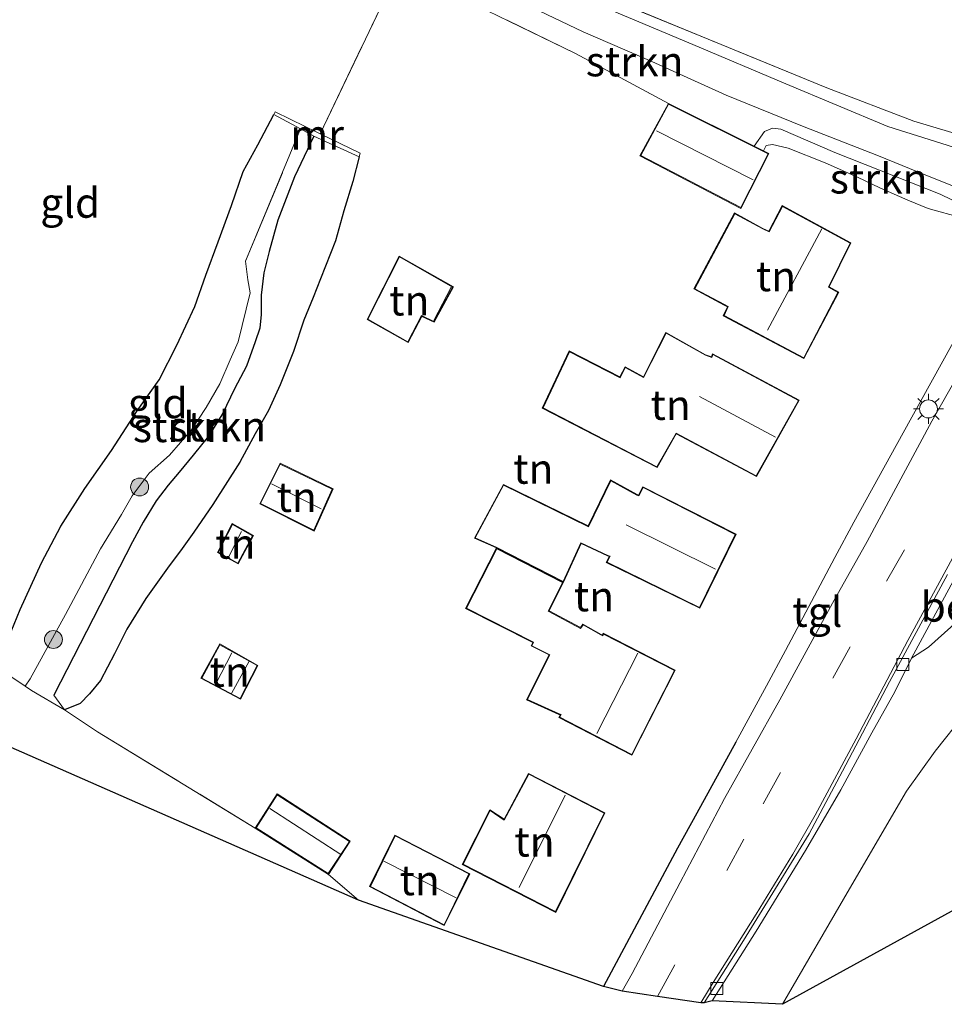
# Model space of a CAD drawing. Units: metres. Extents: x 190000 to 196283, y 318750 to 325001.
# Drawn here: x 190144 to 190222, y 321224 to 321307 of the extents above; entities that cross this region are included whole.
import ezdxf
from ezdxf.enums import TextEntityAlignment as Align

# ---------------------------------------------------------------- set-up
doc = ezdxf.new("R2010")
doc.units = ezdxf.units.M
doc.linetypes.add('IE-TERREINAFSCHEIDING', pattern=[10, 8, -2])
doc.linetypes.add('VW-3-9_STREEP', pattern=[12, 3, -9])
doc.layers.get('0').update_dxf_attribs({"lineweight": 25})
for name, color, linetype, lineweight in [('B-ME-GR-BOMENSTRUIKEN-GV-B6', 93, 'Continuous', 18), ('B-ME-GR-BOOM-S-B1', 93, 'Continuous', 18), ('B-ME-GR-STRUIKEN-GV-B6', 93, 'Continuous', 18), ('B-ME-GW-INSTEEKWATERGANG-L-B1', 10, 'Continuous', 25), ('B-ME-GW-KRUINLIJN-L-B1', 93, 'Continuous', 18), ('B-ME-GW-TEENLIJN-L-B1', 93, 'Continuous', 18), ('B-ME-GW-WATERGANG-GREPPEL-L-B1', 10, 'Continuous', 25), ('B-ME-IE-GRASLAND-GV-B6', 93, 'Continuous', 18), ('B-ME-IE-GRONDWERKLIJN-GROND_INGERICHT-GV-B6', 253, 'Continuous', 18), ('B-ME-IE-MEUBILAIR_WEGMEUBILAIR-LICHTMAST-S-B1', 8, 'Continuous', 18), ('B-ME-IE-TERREINAFSCHEIDING-DOORGANG-L-B1', 8, 'IE-TERREINAFSCHEIDING-KUNSTMATIG-OPEN', 18), ('B-ME-IE-TERREINAFSCHEIDING-HAAG-L-B1', 10, 'Continuous', 25), ('B-ME-IE-TERREINAFSCHEIDING-RASTERHEKWERK-L-B1', 8, 'IE-TERREINAFSCHEIDING', 18), ('B-ME-KG-KADASTRAAL-DAKRAND-L-B1', 13, 'Continuous', 18), ('B-ME-KG-KADASTRAAL-NOKLIJN-L-B1', 13, 'Continuous', 18), ('B-ME-KG-KADASTRAAL-OPNAMEDTMGRENS-L-B1', 10, 'Continuous', 25), ('B-ME-MW-MUUR-GV-B6', 8, 'IE-TERREINAFSCHEIDING-KUNSTMATIG', 18), ('B-ME-OG-BEBOUWING-GV-B6', 173, 'Continuous', 18), ('B-ME-VH-VERH_SOORT-BETON-OVERIG-GV-B6', 8, 'IE-TERREINAFSCHEIDING-NATUURLIJK-HOUTWAL', 18), ('B-ME-VH-VERH_SOORT-BITUMEN-GV-B6', 8, 'IE-TERREINAFSCHEIDING-NATUURLIJK-HOUTWAL', 18), ('B-ME-VH-VERH_SOORT-ONVERHARD-GV-B6', 8, 'Continuous', 18), ('B-ME-VH-VERH_SOORT-TEGELS-GV-B6', 8, 'Continuous', 18), ('B-ME-VV-KOLK-S-B1', 8, 'Continuous', 18), ('B-ME-VW-MARKERING-39STREEP-015-L-B1', 255, 'VW-3-9_STREEP', 18), ('B-ME-VW-MARKERING-STREEP-015-L-B1', 7, 'Continuous', 18)]:
    doc.layers.add(name, color=color, linetype=linetype, lineweight=lineweight)
doc.styles.add('NLCS-ISO', font='NLCS-ISO.TTF')
doc.linetypes.add('IE-TERREINAFSCHEIDING-KUNSTMATIG', pattern='A,4,[82,NLCS.SHX,S=0.75,R=90,X=0,Y=0],4,-2', length=10)
doc.linetypes.add('IE-TERREINAFSCHEIDING-KUNSTMATIG-OPEN', pattern='A,7,-1.5,[67,NLCS.SHX,S=0.75,R=0,X=0,Y=0],-1.5', length=10)
doc.linetypes.add('IE-TERREINAFSCHEIDING-NATUURLIJK-HOUTWAL', pattern='A,7,-1.5,[67,NLCS.SHX,S=0.75,R=45,X=0,Y=0],-1.5,7,-1.5,[70,NLCS.SHX,S=0.75,R=0,X=0,Y=0],-1.5', length=20)

# ---------------------------------------------------------------- blocks, each defined once
blk = doc.blocks.new('boom')
blk.add_hatch(color=256).paths.add_polyline_path([(-0.75, 0, 1), (0.75, 0, 1)])
blk.add_circle((0, 0), 0.75)
blk = doc.blocks.new('kolk')
blk.add_lwpolyline([(-0.5, -0.5), (0.5, -0.5), (0.5, 0.5), (-0.5, 0.5)], close=True)
blk = doc.blocks.new('lantaarnpaal')
for p, q in [((-0.884, 0.884), (-0.53, 0.53)), ((0, 0.75), (0, 1.25)), ((0.53, 0.53), (0.884, 0.884)), ((-0.75, 0), (-1.25, 0)), ((0.75, 0), (1.25, 0)), ((-0.53, -0.53), (-0.884, -0.884)), ((0, -0.75), (0, -1.25)), ((0.53, -0.53), (0.884, -0.884))]:
    blk.add_line(p, q)
blk.add_circle((0, 0), 0.75)

msp = doc.modelspace()

# ---------------------------------------------------------------- linework, layer by layer
at = {"layer": 'B-ME-GR-BOMENSTRUIKEN-GV-B6'}
for points in [[(190226.894, 321295.682, 114.6), (190218.961, 321298.055, 114.691), (190211.692, 321300.833, 114.482), (190201.781, 321304.884, 113.881), (190191.897, 321308.969, 113.02), (190184.092, 321312.737, 112.656), (190182.523, 321320.871, 112.34), (190174.1214, 321324.5103, 112.441), (190174.3887, 321326.2232, 112.515), (190174.314, 321326.976, 112.544), (190173.9891, 321327.7545, 112.634), (190173.5135, 321328.5513, 112.98), (190171.982, 321328.885, 113.032)], [(190207.981, 321224.275, 120.705), (190202.12, 321224.569, 117.516), (190205.78, 321230.389, 117.089), (190209.903, 321237.109, 116.809), (190212.856, 321242.18, 116.584), (190215.455, 321246.953, 116.315), (190217.359, 321250.369, 116.161), (190218.754, 321253.178, 116.034), (190220.186, 321254.11, 115.999), (190222.863, 321256.512, 115.967)], [(190223.22, 321248.525, 119.207), (190220.743, 321245.426, 119.428), (190218.349, 321242.089, 119.669), (190213.586, 321233.93, 120.207), (190207.981, 321224.275, 120.705)]]:
    msp.add_polyline3d(points, dxfattribs=at)
at = {"layer": 'B-ME-GR-STRUIKEN-GV-B6'}
for points in [[(190205.621, 321295.948, 114.284), (190198.451, 321299.519, 113.944), (190190.706, 321303.699, 113.217), (190176, 321310.863, 112.431), (190163.973, 321317.058, 112.435), (190164.722, 321318.323, 112.479), (190174.05, 321313.854, 112.403), (190182.818, 321309.601, 112.621), (190191.322, 321305.514, 113.115), (190197.057, 321303.023, 113.494), (190203.282, 321300.226, 113.917), (190209.653, 321297.615, 114.312), (190216.01, 321295.162, 114.541), (190219.958, 321293.537, 114.671), (190222.14, 321292.657, 114.695), (190224.099, 321291.71, 114.64), (190227.592, 321288.881, 114.79), (190226.789, 321289.223, 114.699), (190221.141, 321291.954, 114.735), (190212.361, 321295.435, 114.49), (190207.833, 321297.385, 114.292), (190207.138, 321297.459, 114.253), (190206.482, 321297.188, 114.26), (190205.621, 321295.948, 114.284)], [(190168.84, 321296.792, 109.701), (190167.227, 321293.406, 109.701), (190165.833, 321289.78, 109.701), (190165.096, 321287.157, 109.701), (190164.658, 321285.378, 109.701), (190164.427, 321283.51, 109.701), (190164.452, 321281.89, 109.701), (190164.329, 321280.743, 109.701), (190163.941, 321279.602, 109.701), (190163.215, 321277.585, 109.701), (190162.223, 321275.693, 109.701), (190161.196, 321273.59, 109.701), (190160.033, 321271.745, 109.701), (190158.767, 321270.142, 109.701), (190157.595, 321268.733, 109.701), (190156.666, 321267.633, 109.701), (190155.657, 321266.322, 109.701), (190154.581, 321264.544, 109.701), (190153.698, 321262.917, 109.701), (190147.134, 321250.108, 109.701), (190148, 321248.88, 112.099), (190145.245, 321250.492, 111.803), (190144.726, 321250.838, 111.867), (190145.147, 321251.474, 111.183), (190148.086, 321256.842, 111.021), (190151.026, 321262.325, 110.894), (190152.76, 321265.185, 110.894), (190153.65, 321266.745, 110.918), (190155.095, 321268.629, 110.886), (190156.78, 321270.15, 110.795), (190158.622, 321272.256, 110.701), (190159.831, 321274.114, 110.645), (190160.985, 321276.09, 110.606), (190161.863, 321278.114, 110.633), (190162.523, 321279.601, 110.712), (190163.53, 321283.704, 110.693), (190163.333, 321284.799, 110.799), (190163.127, 321286.354, 110.882), (190167.733, 321297.39, 110.469), (190168.84, 321296.792, 109.701)], [(190168.84, 321296.792, 109.701), (190172.617, 321295.067, 112.285), (190172.097, 321293.017, 112.289), (190171.35, 321290.558, 112.293), (190170.66, 321288.039, 112.305), (190169.403, 321284.869, 112.269), (190168.771, 321283.312, 112.289), (190168.006, 321281.425, 112.313), (190167.126, 321278.795, 112.317), (190166.014, 321276.009, 112.328), (190165.052, 321273.885, 112.324), (190163.945, 321271.932, 112.281), (190162.651, 321269.55, 112.297), (190160.391, 321266.036, 112.34), (190158.822, 321263.709, 112.447), (190157.827, 321262.347, 112.427), (190156.622, 321260.697, 112.403), (190154.802, 321258.185, 112.388), (190153.218, 321255.613, 112.376), (190152.202, 321253.561, 112.368), (190151.009, 321251.325, 112.321), (190150.097, 321250.204, 112.297), (190149.318, 321249.415, 112.265), (190148, 321248.88, 112.099), (190147.134, 321250.108, 109.701), (190153.698, 321262.917, 109.701), (190154.581, 321264.544, 109.701), (190155.657, 321266.322, 109.701), (190156.666, 321267.633, 109.701), (190157.595, 321268.733, 109.701), (190158.767, 321270.142, 109.701), (190160.033, 321271.745, 109.701), (190161.196, 321273.59, 109.701), (190162.223, 321275.693, 109.701), (190163.215, 321277.585, 109.701), (190163.941, 321279.602, 109.701), (190164.329, 321280.743, 109.701), (190164.452, 321281.89, 109.701), (190164.427, 321283.51, 109.701), (190164.658, 321285.378, 109.701), (190165.096, 321287.157, 109.701), (190165.833, 321289.78, 109.701), (190167.227, 321293.406, 109.701), (190168.84, 321296.792, 109.701)], [(190206.39, 321295.566, 115.501), (190205.621, 321295.948, 114.284), (190206.482, 321297.188, 114.26), (190207.138, 321297.459, 114.253), (190207.833, 321297.385, 114.292), (190212.361, 321295.435, 114.49), (190221.141, 321291.954, 114.735), (190226.789, 321289.223, 114.699), (190224.522, 321289.47, 115.39), (190222.974, 321289.974, 115.529), (190220.153, 321290.748, 115.73), (190218.451, 321291.447, 115.869), (190216.127, 321292.485, 115.75), (190214.243, 321293.376, 115.643), (190211.555, 321294.564, 115.58), (190208.446, 321295.792, 115.501), (190207.142, 321296.083, 115.501), (190206.612, 321296.009, 115.501), (190206.39, 321295.566, 115.501)]]:
    msp.add_polyline3d(points, dxfattribs=at)
at = {"layer": 'B-ME-GW-INSTEEKWATERGANG-L-B1'}
for points in [[(190142.585, 321252.266, 112.131), (190143.055, 321254.178, 112.19), (190144.303, 321257.253, 112.214), (190146.094, 321261.148, 112.23), (190147.701, 321264.201, 112.222), (190149.702, 321267.368, 112.155), (190151.95, 321270.539, 112.115), (190154.085, 321273.837, 112.08), (190155.913, 321276.428, 111.985), (190157.391, 321279.326, 111.874), (190158.911, 321282.565, 111.767), (190159.806, 321285.186, 111.712), (190160.845, 321287.978, 111.744), (190161.952, 321290.99, 111.724), (190162.927, 321293.834, 111.712), (190164.16, 321296.063, 111.744), (190165.509, 321298.59, 112.012)], [(190172.617, 321295.067, 112.285), (190172.097, 321293.017, 112.289), (190171.35, 321290.558, 112.293), (190170.66, 321288.039, 112.305), (190169.403, 321284.869, 112.269), (190168.771, 321283.312, 112.289), (190168.006, 321281.425, 112.313), (190167.126, 321278.795, 112.317), (190166.014, 321276.009, 112.328), (190165.052, 321273.885, 112.324), (190163.945, 321271.932, 112.281), (190162.651, 321269.55, 112.297), (190160.391, 321266.036, 112.34), (190158.822, 321263.709, 112.447), (190157.827, 321262.347, 112.427), (190156.622, 321260.697, 112.403), (190154.802, 321258.185, 112.388), (190153.218, 321255.613, 112.376), (190152.202, 321253.561, 112.368), (190151.009, 321251.325, 112.321), (190150.097, 321250.204, 112.297), (190149.318, 321249.415, 112.265), (190148, 321248.88, 112.099)]]:
    msp.add_polyline3d(points, dxfattribs=at)
at = {"layer": 'B-ME-GW-KRUINLIJN-L-B1'}
msp.add_polyline3d([(190206.39, 321295.566, 115.501), (190206.612, 321296.009, 115.501), (190207.142, 321296.083, 115.501), (190208.446, 321295.792, 115.501), (190211.555, 321294.564, 115.58), (190214.243, 321293.376, 115.643), (190216.127, 321292.485, 115.75), (190218.451, 321291.447, 115.869), (190220.153, 321290.748, 115.73), (190222.974, 321289.974, 115.529), (190224.522, 321289.47, 115.39), (190226.789, 321289.223, 114.699)], dxfattribs=at)
at = {"layer": 'B-ME-GW-TEENLIJN-L-B1'}
msp.add_polyline3d([(190226.789, 321289.223, 114.699), (190221.141, 321291.954, 114.735), (190212.361, 321295.435, 114.49), (190207.833, 321297.385, 114.292), (190207.138, 321297.459, 114.253), (190206.482, 321297.188, 114.26), (190205.621, 321295.948, 114.284)], dxfattribs=at)
at = {"layer": 'B-ME-GW-WATERGANG-GREPPEL-L-B1'}
msp.add_polyline3d([(190168.84, 321296.792, 109.701), (190167.227, 321293.406, 109.701), (190165.833, 321289.78, 109.701), (190165.096, 321287.157, 109.701), (190164.658, 321285.378, 109.701), (190164.427, 321283.51, 109.701), (190164.452, 321281.89, 109.701), (190164.329, 321280.743, 109.701), (190163.941, 321279.602, 109.701), (190163.215, 321277.585, 109.701), (190162.223, 321275.693, 109.701), (190161.196, 321273.59, 109.701), (190160.033, 321271.745, 109.701), (190158.767, 321270.142, 109.701), (190157.595, 321268.733, 109.701), (190156.666, 321267.633, 109.701), (190155.657, 321266.322, 109.701), (190154.581, 321264.544, 109.701), (190153.698, 321262.917, 109.701), (190147.134, 321250.108, 109.701)], dxfattribs=at)
at = {"layer": 'B-ME-IE-GRASLAND-GV-B6'}
msp.add_polyline3d([(190224.754, 321295.099, 114.663), (190216.776, 321297.601, 114.517), (190208.272, 321301.164, 114.138), (190200.49, 321304.451, 113.581), (190192.864, 321307.644, 113.123), (190184.192, 321311.85, 112.629), (190176.708, 321315.564, 112.451), (190176.688, 321316.345, 112.518), (190184.092, 321312.737, 112.656), (190191.897, 321308.969, 113.02), (190201.781, 321304.884, 113.881), (190211.692, 321300.833, 114.482), (190218.961, 321298.055, 114.691), (190226.894, 321295.682, 114.6)], dxfattribs=at)
at = {"layer": 'B-ME-IE-GRONDWERKLIJN-GROND_INGERICHT-GV-B6'}
for points in [[(190176, 321310.863, 112.431), (190169.378, 321296.993, 112.157), (190165.596, 321298.817, 112.012), (190165.509, 321298.59, 112.012), (190164.16, 321296.063, 111.744), (190162.927, 321293.834, 111.712), (190161.952, 321290.99, 111.724), (190160.845, 321287.978, 111.744), (190159.806, 321285.186, 111.712), (190158.911, 321282.565, 111.767), (190157.391, 321279.326, 111.874), (190155.913, 321276.428, 111.985), (190154.085, 321273.837, 112.08), (190151.95, 321270.539, 112.115), (190149.702, 321267.368, 112.155), (190147.701, 321264.201, 112.222), (190146.094, 321261.148, 112.23), (190144.303, 321257.253, 112.214), (190143.055, 321254.178, 112.19)], [(190223.685, 321282.163, 115.177), (190218.068, 321272.014, 115.627), (190213.933, 321264.542, 115.959), (190212.357, 321261.591, 116.062), (190208.229, 321253.822, 116.39), (190206.644, 321250.886, 116.525), (190204.097, 321246.165, 116.742), (190200.838, 321240.248, 117.032), (190199.22, 321237.311, 117.176), (190193.045, 321225.754, 117.749), (190172.582, 321232.968, 116.746), (190170.064, 321235.122, 116.24), (190171.873, 321237.895, 115.114), (190165.768, 321241.848, 115.114), (190163.944, 321238.993, 115.114), (190150.782, 321247.024, 112.806), (190148, 321248.88, 112.099), (190149.318, 321249.415, 112.265), (190150.097, 321250.204, 112.297), (190151.009, 321251.325, 112.321), (190152.202, 321253.561, 112.368), (190153.218, 321255.613, 112.376), (190154.802, 321258.185, 112.388), (190156.622, 321260.697, 112.403), (190157.827, 321262.347, 112.427), (190158.822, 321263.709, 112.447), (190160.391, 321266.036, 112.34), (190162.651, 321269.55, 112.297), (190163.945, 321271.932, 112.281), (190165.052, 321273.885, 112.324), (190166.014, 321276.009, 112.328), (190167.126, 321278.795, 112.317), (190168.006, 321281.425, 112.313), (190168.771, 321283.312, 112.289), (190169.403, 321284.869, 112.269), (190170.66, 321288.039, 112.305), (190171.35, 321290.558, 112.293), (190172.097, 321293.017, 112.289), (190172.617, 321295.067, 112.285), (190172.722, 321295.379, 112.285), (190169.378, 321296.993, 112.157), (190176, 321310.863, 112.431), (190190.706, 321303.699, 113.217), (190198.451, 321299.519, 113.944), (190196.076, 321295.142, 115.596)], [(190143.055, 321254.178, 112.19), (190144.303, 321257.253, 112.214), (190146.094, 321261.148, 112.23), (190147.701, 321264.201, 112.222), (190149.702, 321267.368, 112.155), (190151.95, 321270.539, 112.115), (190154.085, 321273.837, 112.08), (190155.913, 321276.428, 111.985), (190157.391, 321279.326, 111.874), (190158.911, 321282.565, 111.767), (190159.806, 321285.186, 111.712), (190160.845, 321287.978, 111.744), (190161.952, 321290.99, 111.724), (190162.927, 321293.834, 111.712), (190164.16, 321296.063, 111.744), (190165.509, 321298.59, 112.012), (190167.733, 321297.39, 110.469)], [(190167.733, 321297.39, 110.469), (190163.127, 321286.354, 110.882), (190163.333, 321284.799, 110.799), (190163.53, 321283.704, 110.693), (190162.523, 321279.601, 110.712), (190161.863, 321278.114, 110.633), (190160.985, 321276.09, 110.606), (190159.831, 321274.114, 110.645), (190158.622, 321272.256, 110.701), (190156.78, 321270.15, 110.795), (190155.095, 321268.629, 110.886), (190153.65, 321266.745, 110.918), (190152.76, 321265.185, 110.894), (190151.026, 321262.325, 110.894), (190148.086, 321256.842, 111.021), (190145.147, 321251.474, 111.183), (190144.726, 321250.838, 111.867), (190142.585, 321252.266, 112.131)], [(190196.076, 321295.142, 115.596), (190204.516, 321290.759, 115.596), (190206.843, 321295.34, 115.596), (190206.39, 321295.566, 115.501), (190206.612, 321296.009, 115.501), (190207.142, 321296.083, 115.501), (190208.446, 321295.792, 115.501), (190211.555, 321294.564, 115.58), (190214.243, 321293.376, 115.643), (190216.127, 321292.485, 115.75), (190218.451, 321291.447, 115.869), (190220.153, 321290.748, 115.73), (190222.974, 321289.974, 115.529)], [(190207.96, 321290.994, 116.11), (190206.841, 321288.859, 116.11), (190206.353, 321289.085, 116.11), (190203.979, 321290.378, 116.11), (190200.591, 321284.026, 116.11), (190203.12, 321282.684, 116.11), (190203.397, 321282.534, 116.11), (190203.04, 321281.783, 116.11), (190209.778, 321278.207, 116.11), (190212.683, 321283.747, 116.11), (190211.88, 321284.196, 116.11), (190213.698, 321287.889, 116.11), (190207.96, 321290.994, 116.11)], [(190176.707, 321279.555, 113.221), (190177.859, 321281.739, 113.221), (190178.892, 321281.241, 113.221), (190180.493, 321284.194, 113.221), (190175.975, 321286.776, 113.221), (190173.284, 321281.478, 113.221), (190176.707, 321279.555, 113.221)], [(190209.381, 321274.728, 116.453), (190202.137, 321278.621, 116.453), (190202.041, 321278.368, 116.453), (190201.564, 321278.539, 116.453), (190198.243, 321280.395, 116.453), (190196.361, 321276.695, 116.453), (190194.836, 321277.524, 116.453), (190194.401, 321276.676, 116.453), (190190.162, 321278.847, 116.453), (190187.923, 321274.076, 116.453), (190197.507, 321269.11, 116.453), (190199.109, 321271.922, 116.453), (190205.815, 321268.358, 116.453), (190209.381, 321274.728, 116.453)], [(190294.557, 321271.852, 119.124), (190207.981, 321224.275, 120.705)], [(190170.445, 321267.32, 113.778), (190166.014, 321269.471, 113.778), (190164.319, 321266.074, 113.778), (190168.859, 321263.81, 113.778), (190170.445, 321267.32, 113.778)], [(190184.094, 321262.398, 117.129), (190181.513, 321257.35, 117.129), (190187.123, 321254.498, 117.129), (190186.98, 321254.208, 117.129), (190188.491, 321253.457, 117.129), (190186.606, 321249.71, 117.129), (190189.315, 321248.491, 117.129), (190189.422, 321248.451, 117.129), (190189.306, 321248.242, 117.129), (190195.408, 321245.078, 117.129), (190199.028, 321252.178, 117.129), (190192.992, 321255.277, 117.129), (190192.952, 321255.129, 117.129), (190192.841, 321255.174, 117.129), (190191.319, 321256.035, 117.129), (190191.112, 321255.743, 117.129), (190188.489, 321257.139, 117.129), (190189.687, 321259.544, 117.129), (190191.172, 321262.757, 117.129), (190193.366, 321261.731, 117.129), (190193.51, 321261.691, 117.129), (190193.257, 321261.193, 117.129), (190201.075, 321257.356, 117.129), (190204.108, 321263.541, 117.129), (190196.312, 321267.501, 117.129), (190195.966, 321266.8, 117.129), (190195.851, 321266.853, 117.129), (190193.63, 321268.072, 117.129), (190191.76, 321264.232, 117.129), (190184.668, 321267.702, 117.129), (190182.251, 321263.205, 117.129), (190184.094, 321262.398, 117.129)], [(190170.064, 321235.122, 116.24), (190172.582, 321232.968, 116.746), (190142.58, 321246.136, 112.226), (190112.968, 321251.981, 116.323), (190120.541, 321267.049, 115.983), (190124.809, 321264.24, 115.236), (190132.53, 321258.735, 114.079), (190142.585, 321252.266, 112.131), (190144.726, 321250.838, 111.867), (190145.245, 321250.492, 111.803), (190148, 321248.88, 112.099), (190150.782, 321247.024, 112.806), (190163.944, 321238.993, 115.114), (190170.064, 321235.122, 116.24)], [(190163.786, 321263.433, 113.166), (190162.022, 321264.431, 113.166), (190160.793, 321262.016, 113.166), (190162.514, 321261.069, 113.166), (190163.786, 321263.433, 113.166)], [(190164.162, 321252.582, 113.869), (190160.975, 321254.373, 113.869), (190159.411, 321251.508, 113.869), (190162.71, 321249.75, 113.869), (190164.162, 321252.582, 113.869)], [(190207.981, 321224.275, 120.705), (190213.586, 321233.93, 120.207), (190218.349, 321242.089, 119.669), (190220.743, 321245.426, 119.428), (190223.22, 321248.525, 119.207)], [(190186.776, 321243.565, 117.769), (190184.728, 321239.74, 117.769), (190183.545, 321240.528, 117.769), (190181.236, 321235.948, 117.769), (190189.039, 321231.947, 117.769), (190193.142, 321240.267, 117.769), (190186.776, 321243.565, 117.769)], [(190181.86, 321235.182, 117.753), (190175.611, 321238.408, 117.753), (190173.494, 321234.104, 117.753), (190179.733, 321230.858, 117.753), (190181.86, 321235.182, 117.753)]]:
    msp.add_polyline3d(points, dxfattribs=at)
at = {"layer": 'B-ME-IE-TERREINAFSCHEIDING-DOORGANG-L-B1'}
msp.add_line((190212.357, 321261.591, 116.062), (190213.933, 321264.542, 115.959), dxfattribs=at)
msp.add_polyline3d([(190208.229, 321253.822, 116.39), (190206.644, 321250.886, 116.525), (190204.097, 321246.165, 116.742)], dxfattribs=at)
at = {"layer": 'B-ME-IE-TERREINAFSCHEIDING-HAAG-L-B1'}
msp.add_polyline3d([(190204.097, 321246.165, 116.742), (190200.838, 321240.248, 117.032), (190199.22, 321237.311, 117.176), (190193.045, 321225.754, 117.749)], dxfattribs=at)
at = {"layer": 'B-ME-IE-TERREINAFSCHEIDING-RASTERHEKWERK-L-B1'}
for p, q in [((190142.585, 321252.266, 112.131), (190144.726, 321250.838, 111.867)), ((190170.064, 321235.122, 116.24), (190172.582, 321232.968, 116.746))]:
    msp.add_line(p, q, dxfattribs=at)
for points in [[(190218.961, 321298.055, 114.691), (190211.692, 321300.833, 114.482), (190201.781, 321304.884, 113.881), (190191.897, 321308.969, 113.02), (190184.092, 321312.737, 112.656), (190176.688, 321316.345, 112.518)], [(190169.378, 321296.993, 112.157), (190176, 321310.863, 112.431), (190190.706, 321303.699, 113.217), (190198.451, 321299.519, 113.944)], [(190144.726, 321250.838, 111.867), (190145.147, 321251.474, 111.183), (190148.086, 321256.842, 111.021), (190151.026, 321262.325, 110.894), (190152.76, 321265.185, 110.894), (190153.65, 321266.745, 110.918), (190155.095, 321268.629, 110.886), (190156.78, 321270.15, 110.795), (190158.622, 321272.256, 110.701), (190159.831, 321274.114, 110.645), (190160.985, 321276.09, 110.606), (190161.863, 321278.114, 110.633), (190162.523, 321279.601, 110.712), (190163.53, 321283.704, 110.693), (190163.333, 321284.799, 110.799), (190163.127, 321286.354, 110.882), (190167.733, 321297.39, 110.469)], [(190144.726, 321250.838, 111.867), (190145.245, 321250.492, 111.803), (190148, 321248.88, 112.099)], [(190148, 321248.88, 112.099), (190150.782, 321247.024, 112.806), (190163.944, 321238.993, 115.114)]]:
    msp.add_polyline3d(points, dxfattribs=at)
at = {"layer": 'B-ME-KG-KADASTRAAL-DAKRAND-L-B1'}
for points in [[(190206.775, 321295.318, 118.283), (190198.472, 321299.453, 118.294), (190196.144, 321295.163, 118.357), (190204.494, 321290.827, 118.302), (190206.775, 321295.318, 118.283)], [(190213.635, 321287.866, 123.311), (190211.817, 321284.175, 123.092), (190212.62, 321283.727, 122.705), (190209.76, 321278.274, 122.612), (190203.102, 321281.806, 122.627), (190203.46, 321282.56, 122.58), (190203.142, 321282.729, 117.845), (190200.655, 321284.048, 117.863), (190203.997, 321290.311, 117.628), (190206.331, 321289.04, 117.594), (190206.86, 321288.795, 122.681), (190207.978, 321290.927, 122.693), (190213.635, 321287.866, 123.311)], [(190180.428, 321284.174, 115.786), (190175.994, 321286.708, 114.55), (190173.349, 321281.499, 114.396), (190176.688, 321279.623, 115.615), (190177.839, 321281.804, 115.622), (190178.872, 321281.306, 115.856), (190180.428, 321284.174, 115.786)], [(190209.313, 321274.708, 121.031), (190202.167, 321278.548, 121.093), (190202.073, 321278.303, 121.279), (190201.543, 321278.493, 119.784), (190198.264, 321280.326, 119.551), (190196.382, 321276.627, 119.511), (190194.857, 321277.456, 119.519), (190194.422, 321276.609, 119.5), (190190.185, 321278.779, 119.476), (190187.988, 321274.098, 119.485), (190197.489, 321269.176, 119.586), (190199.091, 321271.988, 121.009), (190205.795, 321268.425, 121.032), (190209.313, 321274.708, 121.031)], [(190170.379, 321267.296, 116.885), (190166.037, 321269.404, 116.773), (190164.386, 321266.096, 116.77), (190168.835, 321263.878, 116.769), (190170.379, 321267.296, 116.885)], [(190184.114, 321262.444, 119.658), (190189.66, 321259.604, 119.703), (190191.148, 321262.823, 119.703), (190193.385, 321261.777, 119.8), (190193.584, 321261.718, 122.596), (190193.327, 321261.214, 122.26), (190201.052, 321257.423, 122.295), (190204.042, 321263.519, 122.295), (190196.339, 321267.431, 122.307), (190195.994, 321266.734, 122.947), (190195.829, 321266.808, 119.907), (190193.651, 321268.003, 119.912), (190191.783, 321264.165, 119.762), (190184.689, 321267.636, 119.694), (190182.32, 321263.229, 119.665), (190184.114, 321262.444, 119.658)], [(190163.718, 321263.413, 114.671), (190162.494, 321261.137, 114.671), (190160.86, 321262.036, 114.671), (190162.043, 321264.362, 114.671), (190163.718, 321263.413, 114.671)], [(190184.115, 321262.331, 120.129), (190189.621, 321259.522, 120.29), (190188.423, 321257.117, 120.262), (190191.126, 321255.679, 120.298), (190191.333, 321255.97, 120.318), (190192.817, 321255.13, 120.262), (190192.983, 321255.056, 122.952), (190193.023, 321255.205, 122.948), (190198.961, 321252.156, 122.929), (190195.387, 321245.145, 122.928), (190189.376, 321248.262, 122.946), (190189.491, 321248.471, 122.993), (190189.337, 321248.536, 120.376), (190186.674, 321249.735, 120.321), (190188.558, 321253.48, 120.306), (190187.046, 321254.231, 120.329), (190187.189, 321254.521, 120.329), (190181.58, 321257.372, 120.262), (190184.115, 321262.331, 120.129)], [(190160.995, 321254.304, 115.497), (190159.479, 321251.528, 115.497), (190162.689, 321249.818, 115.497), (190164.096, 321252.562, 115.497), (190160.995, 321254.304, 115.497)], [(190181.304, 321235.97, 122.036), (190183.565, 321240.457, 122.104), (190184.747, 321239.669, 123.024), (190186.797, 321243.498, 123.021), (190193.076, 321240.245, 123.014), (190189.016, 321232.015, 123.019), (190181.304, 321235.97, 122.036)], [(190170.049, 321235.191, 117.82), (190164.013, 321239.008, 117.82), (190165.783, 321241.779, 117.82), (190171.804, 321237.88, 117.82), (190170.049, 321235.191, 117.82)], [(190181.794, 321235.16, 120.021), (190175.633, 321238.34, 120.021), (190173.56, 321234.126, 120.021), (190179.711, 321230.926, 120.021), (190181.794, 321235.16, 120.021)]]:
    msp.add_polyline3d(points, dxfattribs=at)
at = {"layer": 'B-ME-KG-KADASTRAAL-NOKLIJN-L-B1'}
for p, q in [((190205.533, 321293.147, 119.697), (190197.461, 321297.229, 119.713)), ((190211.262, 321289.059, 124.711), (190206.745, 321280.579, 124.762)), ((190180.307, 321284.169, 115.841), (190178.855, 321281.384, 115.861)), ((190207.388, 321271.638, 123.684), (190201.051, 321275.034, 123.613)), ((190169.462, 321265.674, 117.473), (190165.301, 321267.741, 117.433)), ((190194.923, 321264.316, 125.343), (190202.397, 321260.617, 125.343)), ((190161.776, 321261.724, 115.09), (190162.807, 321263.771, 115.09)), ((190160.639, 321251.046, 116.185), (190161.988, 321253.644, 116.185)), ((190192.464, 321246.906, 125.525), (190195.9, 321253.593, 125.525)), ((190161.969, 321250.235, 116.129), (190163.447, 321252.935, 116.129)), ((190185.994, 321234.036, 125.276), (190189.82, 321241.739, 125.276)), ((190165.163, 321240.621, 118.622), (190171.087, 321236.784, 118.622)), ((190174.68, 321236.224, 121.601), (190180.729, 321233.173, 121.601))]:
    msp.add_line(p, q, dxfattribs=at)
at = {"layer": 'B-ME-KG-KADASTRAAL-OPNAMEDTMGRENS-L-B1'}
msp.add_polyline3d([(190316.471, 321269.104, 118.88), (190294.557, 321271.852, 119.124), (190207.981, 321224.275, 120.705), (190202.12, 321224.569, 117.516), (190201.443, 321224.395, 117.528), (190201.162, 321224.405, 117.587), (190197.556, 321224.928, 117.619), (190194.597, 321225.376, 117.623), (190193.045, 321225.754, 117.749), (190172.582, 321232.968, 116.746), (190142.58, 321246.136, 112.226), (190112.968, 321251.981, 116.323), (190112.297, 321252.601, 116.92), (190106.759, 321254.009, 117.259), (190055.303, 321271.168, 119.634), (190000, 321287.6408, 120.3759)], dxfattribs=at)
at = {"layer": 'B-ME-MW-MUUR-GV-B6'}
msp.add_polyline3d([(190168.84, 321296.792, 109.701), (190167.733, 321297.39, 110.469), (190165.509, 321298.59, 112.012), (190165.596, 321298.817, 112.012), (190169.378, 321296.993, 112.157), (190172.722, 321295.379, 112.285), (190172.617, 321295.067, 112.285), (190168.84, 321296.792, 109.701)], dxfattribs=at)
at = {"layer": 'B-ME-OG-BEBOUWING-GV-B6'}
for points in [[(190206.39, 321295.566, 115.501), (190206.843, 321295.34, 115.596), (190204.516, 321290.759, 115.596), (190196.076, 321295.142, 115.596), (190198.451, 321299.519, 113.944), (190205.621, 321295.948, 114.284), (190206.39, 321295.566, 115.501)], [(190213.698, 321287.889, 116.11), (190211.88, 321284.196, 116.11), (190212.683, 321283.747, 116.11), (190209.778, 321278.207, 116.11), (190203.04, 321281.783, 116.11), (190203.397, 321282.534, 116.11), (190203.12, 321282.684, 116.11), (190200.591, 321284.026, 116.11), (190203.979, 321290.378, 116.11), (190206.353, 321289.085, 116.11), (190206.841, 321288.859, 116.11), (190207.96, 321290.994, 116.11), (190213.698, 321287.889, 116.11)], [(190180.493, 321284.194, 113.221), (190178.892, 321281.241, 113.221), (190177.859, 321281.739, 113.221), (190176.707, 321279.555, 113.221), (190173.284, 321281.478, 113.221), (190175.975, 321286.776, 113.221), (190180.493, 321284.194, 113.221)], [(190201.564, 321278.539, 116.453), (190202.041, 321278.368, 116.453), (190202.137, 321278.621, 116.453), (190209.381, 321274.728, 116.453), (190205.815, 321268.358, 116.453), (190199.109, 321271.922, 116.453), (190197.507, 321269.11, 116.453), (190187.923, 321274.076, 116.453), (190190.162, 321278.847, 116.453), (190194.401, 321276.676, 116.453), (190194.836, 321277.524, 116.453), (190196.361, 321276.695, 116.453), (190198.243, 321280.395, 116.453), (190201.564, 321278.539, 116.453)], [(190170.445, 321267.32, 113.778), (190168.859, 321263.81, 113.778), (190164.319, 321266.074, 113.778), (190166.014, 321269.471, 113.778), (190170.445, 321267.32, 113.778)], [(190195.851, 321266.853, 117.129), (190195.966, 321266.8, 117.129), (190196.312, 321267.501, 117.129), (190204.108, 321263.541, 117.129), (190201.075, 321257.356, 117.129), (190193.257, 321261.193, 117.129), (190193.51, 321261.691, 117.129), (190193.366, 321261.731, 117.129), (190191.172, 321262.757, 117.129), (190189.687, 321259.544, 117.129), (190184.094, 321262.398, 117.129), (190182.251, 321263.205, 117.129), (190184.668, 321267.702, 117.129), (190191.76, 321264.232, 117.129), (190193.63, 321268.072, 117.129), (190195.851, 321266.853, 117.129)], [(190163.786, 321263.433, 113.166), (190162.514, 321261.069, 113.166), (190160.793, 321262.016, 113.166), (190162.022, 321264.431, 113.166), (190163.786, 321263.433, 113.166)], [(190184.094, 321262.398, 117.129), (190189.687, 321259.544, 117.129), (190188.489, 321257.139, 117.129), (190191.112, 321255.743, 117.129), (190191.319, 321256.035, 117.129), (190192.841, 321255.174, 117.129), (190192.952, 321255.129, 117.129), (190192.992, 321255.277, 117.129), (190199.028, 321252.178, 117.129), (190195.408, 321245.078, 117.129), (190189.306, 321248.242, 117.129), (190189.422, 321248.451, 117.129), (190189.315, 321248.491, 117.129), (190186.606, 321249.71, 117.129), (190188.491, 321253.457, 117.129), (190186.98, 321254.208, 117.129), (190187.123, 321254.498, 117.129), (190181.513, 321257.35, 117.129), (190184.094, 321262.398, 117.129)], [(190164.162, 321252.582, 113.869), (190162.71, 321249.75, 113.869), (190159.411, 321251.508, 113.869), (190160.975, 321254.373, 113.869), (190164.162, 321252.582, 113.869)], [(190181.236, 321235.948, 117.769), (190183.545, 321240.528, 117.769), (190184.728, 321239.74, 117.769), (190186.776, 321243.565, 117.769), (190193.142, 321240.267, 117.769), (190189.039, 321231.947, 117.769), (190181.236, 321235.948, 117.769)], [(190170.064, 321235.122, 116.24), (190163.944, 321238.993, 115.114), (190165.768, 321241.848, 115.114), (190171.873, 321237.895, 115.114), (190170.064, 321235.122, 116.24)], [(190181.86, 321235.182, 117.753), (190179.733, 321230.858, 117.753), (190173.494, 321234.104, 117.753), (190175.611, 321238.408, 117.753), (190181.86, 321235.182, 117.753)]]:
    msp.add_polyline3d(points, dxfattribs=at)
at = {"layer": 'B-ME-VH-VERH_SOORT-BETON-OVERIG-GV-B6'}
for points in [[(190223.542, 321262.029, 115.596), (190218.754, 321253.178, 116.034), (190217.359, 321250.369, 116.161), (190215.455, 321246.953, 116.315), (190212.856, 321242.18, 116.584), (190209.903, 321237.109, 116.809), (190205.78, 321230.389, 117.089), (190202.12, 321224.569, 117.516)], [(190225.622, 321259.208, 115.9), (190222.863, 321256.512, 115.967), (190220.186, 321254.11, 115.999), (190218.754, 321253.178, 116.034), (190223.542, 321262.029, 115.596), (190223.798, 321261.403, 115.671), (190224.161, 321261.01, 115.699), (190224.626, 321260.977, 115.746), (190225.622, 321259.208, 115.9)], [(190202.12, 321224.569, 117.516), (190201.443, 321224.395, 117.528), (190204.73, 321229.611, 117.232), (190208.067, 321235.034, 116.939), (190210.221, 321238.517, 116.797), (190212.993, 321243.761, 116.564), (190216.929, 321251.219, 116.145), (190221.756, 321260.176, 115.778)]]:
    msp.add_polyline3d(points, dxfattribs=at)
at = {"layer": 'B-ME-VH-VERH_SOORT-BITUMEN-GV-B6'}
for points in [[(190201.443, 321224.395, 117.528), (190201.162, 321224.405, 117.587), (190197.556, 321224.928, 117.619), (190194.597, 321225.376, 117.623), (190195.436, 321226.836, 117.453), (190199.437, 321234.439, 117.109), (190203.129, 321241.453, 116.872), (190207.776, 321249.7, 116.453), (190212.161, 321257.791, 116.09), (190215.047, 321262.932, 115.904), (190220.468, 321272.983, 115.438), (190225.436, 321281.75, 115.102)], [(190221.756, 321260.176, 115.778), (190216.929, 321251.219, 116.145), (190212.993, 321243.761, 116.564), (190210.221, 321238.517, 116.797), (190208.067, 321235.034, 116.939), (190204.73, 321229.611, 117.232), (190201.443, 321224.395, 117.528)]]:
    msp.add_polyline3d(points, dxfattribs=at)
at = {"layer": 'B-ME-VH-VERH_SOORT-ONVERHARD-GV-B6'}
for points in [[(190140.693, 321329.993, 113.585), (190145.238, 321328.579, 113.368), (190149.816, 321327.094, 113.111), (190154.42, 321325.449, 112.937), (190157.422, 321324.317, 112.763), (190160.983, 321322.846, 112.66), (190165.246, 321321.15, 112.546), (190169.02, 321319.31, 112.459), (190172.418, 321317.738, 112.447), (190176.708, 321315.564, 112.451), (190184.192, 321311.85, 112.629), (190192.864, 321307.644, 113.123), (190200.49, 321304.451, 113.581), (190208.272, 321301.164, 114.138), (190216.776, 321297.601, 114.517), (190224.754, 321295.099, 114.663)], [(190222.14, 321292.657, 114.695), (190219.958, 321293.537, 114.671), (190216.01, 321295.162, 114.541), (190209.653, 321297.615, 114.312), (190203.282, 321300.226, 113.917), (190197.057, 321303.023, 113.494), (190191.322, 321305.514, 113.115), (190182.818, 321309.601, 112.621), (190174.05, 321313.854, 112.403), (190164.722, 321318.323, 112.479), (190161.482, 321320.03, 112.565), (190155.073, 321322.562, 112.787), (190151.306, 321323.844, 113.079), (190149.119, 321324.474, 113.158), (190147.857, 321324.551, 113.194), (190147.047, 321324.26, 113.217), (190146.237, 321323.747, 113.281), (190145.669, 321322.788, 113.352), (190145.29, 321321.321, 113.458), (190144.59, 321319.091, 113.557), (190143.898, 321315.926, 113.613)]]:
    msp.add_polyline3d(points, dxfattribs=at)
at = {"layer": 'B-ME-VH-VERH_SOORT-TEGELS-GV-B6'}
msp.add_polyline3d([(190194.597, 321225.376, 117.623), (190193.045, 321225.754, 117.749), (190199.22, 321237.311, 117.176), (190200.838, 321240.248, 117.032), (190204.097, 321246.165, 116.742), (190206.644, 321250.886, 116.525), (190208.229, 321253.822, 116.39), (190212.357, 321261.591, 116.062), (190213.933, 321264.542, 115.959), (190218.068, 321272.014, 115.627), (190223.685, 321282.163, 115.177), (190225.303, 321284.938, 115.059), (190227.592, 321288.881, 114.79), (190228.214, 321288.646, 114.715), (190228.788, 321288.2, 114.695), (190225.436, 321281.75, 115.102), (190220.468, 321272.983, 115.438), (190215.047, 321262.932, 115.904), (190212.161, 321257.791, 116.09), (190207.776, 321249.7, 116.453), (190203.129, 321241.453, 116.872), (190199.437, 321234.439, 117.109), (190195.436, 321226.836, 117.453), (190194.597, 321225.376, 117.623)], dxfattribs=at)
at = {"layer": 'B-ME-VW-MARKERING-39STREEP-015-L-B1'}
msp.add_polyline3d([(190197.556, 321224.928, 117.619), (190206.373, 321241.01, 116.86), (190216.683, 321259.621, 116.003), (190228.685, 321280.687, 114.972), (190238.81, 321298.146, 114.158), (190243.453, 321305.941, 113.83)], dxfattribs=at)
at = {"layer": 'B-ME-VW-MARKERING-STREEP-015-L-B1'}
msp.add_polyline3d([(190250.171, 321310.209, 113.478), (190244.084, 321300.073, 113.877), (190236.745, 321287.537, 114.474), (190230.936, 321277.358, 114.987), (190223.961, 321264.837, 115.6), (190218.446, 321254.664, 116.09), (190214.144, 321246.447, 116.437), (190210.713, 321240.081, 116.754), (190208.856, 321236.819, 116.884), (190205.779, 321231.815, 117.196), (190202.205, 321226.099, 117.492), (190201.162, 321224.405, 117.587)], dxfattribs=at)

# ---------------------------------------------------------------- block references
at = {"layer": 'B-ME-GR-BOOM-S-B1', "rotation": 90}
for p in [(190154.287, 321267.485, 110.815), (190147.089, 321254.747, 110.973)]:
    msp.add_blockref('boom', p, dxfattribs=at)
at = {"layer": 'B-ME-IE-MEUBILAIR_WEGMEUBILAIR-LICHTMAST-S-B1', "rotation": 90}
msp.add_blockref('lantaarnpaal', (190220.178, 321274.007, 115.363), dxfattribs=at)
at = {"layer": 'B-ME-VV-KOLK-S-B1', "rotation": 90}
for p in [(190218.025, 321252.659, 116.121), (190202.504, 321225.603, 117.394)]:
    msp.add_blockref('kolk', p, dxfattribs=at)

# ---------------------------------------------------------------- texts
at = {"layer": 'B-ME-GR-STRUIKEN-GV-B6', "ltscale": 0.2, "style": 'NLCS-ISO'}
for p in [(190195.6389, 321303.0379), (190216.0157, 321293.2492), (190157.809, 321272.4822), (190160.7772, 321272.554)]:
    msp.add_text('strkn', height=2.5, dxfattribs=at).set_placement(p, align=Align.MIDDLE_CENTER)
at = {"layer": 'B-ME-IE-GRONDWERKLIJN-GROND_INGERICHT-GV-B6', "ltscale": 0.2, "style": 'NLCS-ISO'}
for s, p in [('gld', (190148.4944, 321291.2243)), ('tn', (190207.4354, 321285.09)), ('tn', (190176.8089, 321283.0629)), ('gld', (190155.807, 321274.4811)), ('tn', (190198.6357, 321274.339)), ('tn', (190187.1674, 321269.0068)), ('tn', (190167.4094, 321266.6508)), ('tn', (190162.2806, 321262.7465)), ('tn', (190192.2319, 321258.3514)), ('tn', (190161.8005, 321252.05)), ('tn', (190187.2687, 321237.8637)), ('tn', (190177.6774, 321234.6364))]:
    msp.add_text(s, height=2.5, dxfattribs=at).set_placement(p, align=Align.MIDDLE_CENTER)
at = {"layer": 'B-ME-MW-MUUR-GV-B6', "ltscale": 0.2, "style": 'NLCS-ISO'}
msp.add_text('mr', height=2.5, dxfattribs=at).set_placement((190169.1155, 321296.9256), align=Align.MIDDLE_CENTER)
at = {"layer": 'B-ME-VH-VERH_SOORT-BETON-OVERIG-GV-B6', "ltscale": 0.2, "style": 'NLCS-ISO'}
msp.add_text('bet', height=2.5, dxfattribs=at).set_placement((190222.1609, 321257.4867), align=Align.MIDDLE_CENTER)
at = {"layer": 'B-ME-VH-VERH_SOORT-TEGELS-GV-B6', "ltscale": 0.2, "style": 'NLCS-ISO'}
msp.add_text('tgl', height=2.5, dxfattribs=at).set_placement((190210.8962, 321257.056), align=Align.MIDDLE_CENTER)

doc.saveas('drawing.dxf')
